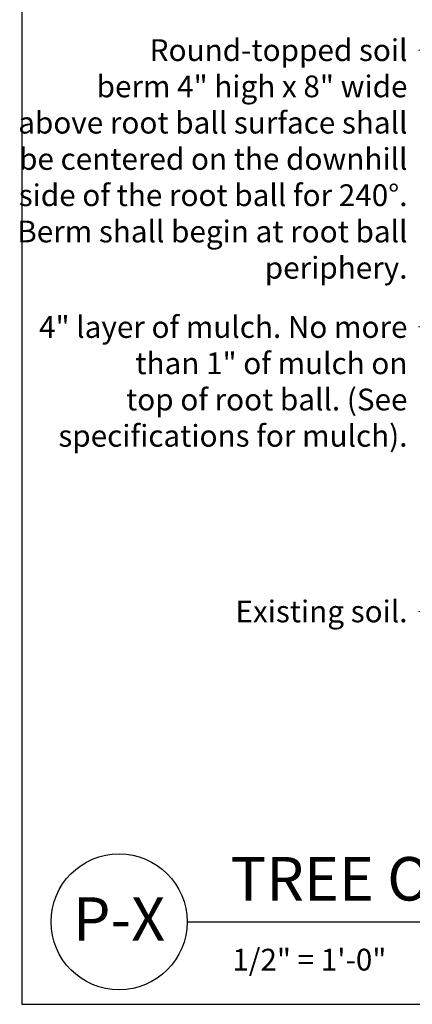
# Model space of a CAD drawing. Units: inches. Extents: x 0 to 220, y 0 to 176.
# Drawn here: x 0 to 39, y 0 to 98 of the extents above; entities that cross this region are included whole.
import ezdxf
from ezdxf.enums import TextEntityAlignment as Align

# ---------------------------------------------------------------- set-up
doc = ezdxf.new("R2010")
doc.units = ezdxf.units.IN
doc.header["$LTSCALE"] = 24
doc.header["$MEASUREMENT"] = 0
for name, color, linetype in [('D-070M', 74, 'Continuous'), ('D-TEXT-025M', 1, 'Continuous'), ('D-TEXT-035M', 123, 'Continuous'), ('L-DETL-TEXT-025M', 2, 'Continuous')]:
    doc.layers.add(name, color=color, linetype=linetype)
doc.layers.add('D-NPLT', color=211, linetype='Continuous', plot=False)
doc.layers.add('LG-DETL-ANNO-NPLT', color=111, linetype='Continuous', plot=False)
doc.layers.add('L-CALLOUT', color=7, linetype='Continuous', lineweight=5)
doc.styles.add('DETAIL NUMBER', font='arial.ttf')
doc.styles.add('DETAIL TEXT', font='arial.ttf')
doc.styles.add('DETAIL TITLE', font='swiss.ttf')
doc.dimstyles.new('LandFX-QLEADER-TEXT-SDIM24', dxfattribs={"dimscale": 24, "dimtxt": 0.09000000000000001, "dimasz": 0.18, "dimexe": 0.18, "dimexo": 0.0625, "dimgap": 0.04500000000000001, "dimtad": 0, "dimtih": 1, "dimtoh": 1, "dimdec": 4, "dimzin": 0, "dimdsep": 46, "dimlunit": 4, "dimtxsty": 'DETAIL TEXT', "dimcen": 0.09, "dimclrt": 256, "dimadec": 0, "dimazin": 0, "dimtfac": 1, "dimtdec": 4, "dimtofl": 0, "dimtmove": 0, "dimatfit": 3, "dimfxl": 1, "dimtolj": 1, "dimtzin": 0, "dimlwd": 0, "dimarcsym": 0})

msp = doc.modelspace()

# ---------------------------------------------------------------- linework, layer by layer
at = {"layer": 'D-070M'}
msp.add_line((16.38680394675775, 8.18722991121787), (219.744, 8.187229911217868), dxfattribs=at)
msp.add_circle((9.636803946757752, 8.18722991121787), 6.75, dxfattribs=at)
at = {"layer": 'D-NPLT'}
for p, q in [((0, 3.6), (0, 0)), ((0, 0), (3.600000000000001, 0))]:
    msp.add_line(p, q, dxfattribs=at)
at = {"layer": 'LG-DETL-ANNO-NPLT'}
msp.add_lwpolyline([(0, 0), (219.744, 0), (219.744, 175.512), (0, 175.512)], close=True, dxfattribs=at)

# ---------------------------------------------------------------- texts
at = {"layer": 'D-TEXT-025M', "style": 'DETAIL TITLE'}
msp.add_text('TREE ON SLOPE 5%%% (20:1) TO 50%%% (2:1) - UNMODIFIED SOIL', height=4.32, dxfattribs=at).set_placement((20.70573495031383, 10.30073479014115))
at = {"layer": 'D-TEXT-025M', "style": 'DETAIL NUMBER'}
msp.add_text('P-X', height=4.32, dxfattribs=at).set_placement((9.636803946757752, 6.301405572791207), align=Align.CENTER)
at = {"layer": 'D-TEXT-035M', "style": 'DETAIL TEXT'}
msp.add_text('1/2" = 1\'-0"', height=2.16, dxfattribs=at).set_placement((20.87330596881986, 3.353832327909288))
at = {"layer": 'L-DETL-TEXT-025M', "char_height": 2.16, "attachment_point": 3, "style": 'DETAIL TEXT'}
for s, insert in [('\\A1;Round-topped soil\\P berm 4" high x 8" wide \\Pabove root ball surface shall \\Pbe centered on the downhill \\Pside of the root ball for 240%%D.\\P Berm shall begin at root ball \\Pperiphery.', (38.25252133915234, 95.80095282281286)), ('\\A1;4" layer of mulch. No more\\Pthan 1" of mulch on\\Ptop of root ball. (See\\Pspecifications for mulch). ', (38.25252133915235, 68.3163888850986)), ('\\A1;Existing soil.', (38.25252133915236, 40.0798755362666))]:
    msp.add_mtext(s, dxfattribs=dict(at, insert=insert))

# ---------------------------------------------------------------- leaders
at = {"layer": 'L-CALLOUT', "annotation_type": 0, "has_hookline": 1, "hookline_direction": 1}
for points, text_width in [([(103.771786046393, 61.44767768446877), (67.97699933675813, 120.2206452205771), (39.22075092783361, 120.2206452205771)], 31.49533424283766), ([(86.8544536046827, 61.54311400948336), (67.02858835342636, 94.72095282281288), (39.33252133915234, 94.72095282281286)], 38.02984993178718), ([(73.1039849179931, 57.1745877620848), (67.02858835342636, 67.23638888509862), (39.33252133915234, 67.2363888850986)], 38.02984993178718), ([(59.96830023732173, 39.03212532362897), (46.63070231158725, 38.99987553626659), (39.33252133915236, 38.9998755362666)], 16.26924965893588)]:
    msp.add_leader(points, dimstyle='LandFX-QLEADER-TEXT-SDIM24', override={"dimasz": 0.125, "dimgap": 0.04500000000000001, "dimtad": 0}, dxfattribs=dict(at, text_width=text_width))

doc.saveas('drawing.dxf')
